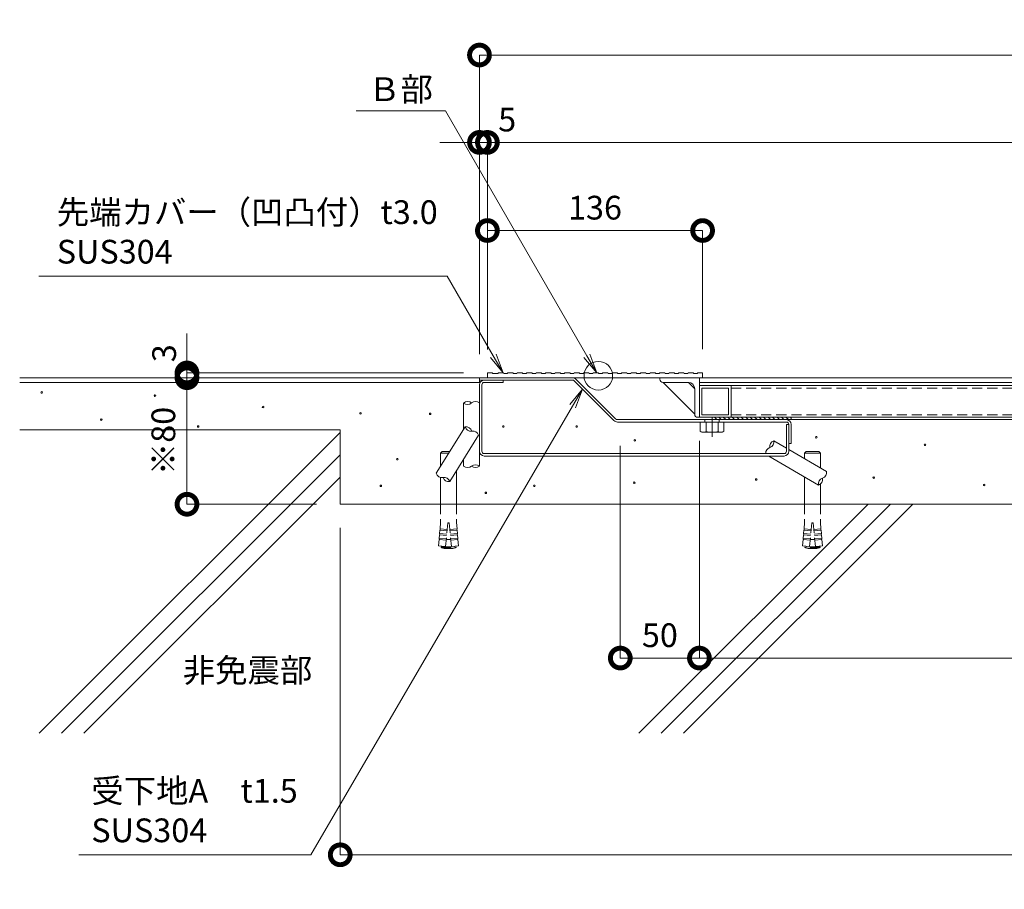
# Model space of a CAD drawing. Units: millimetres. Extents: x 764 to 10227, y 275 to 4861.
# Drawn here: x 2639 to 3261, y 1117 to 1667 of the extents above; entities that cross this region are included whole.
import ezdxf
from ezdxf import colors
from ezdxf.entities.mleader import LeaderData, LeaderLine
from ezdxf.math import Vec2, Vec3

# ---------------------------------------------------------------- set-up
doc = ezdxf.new("R2010")
doc.units = ezdxf.units.MM
doc.linetypes.add('CENTER', pattern=[50.8, 31.75, -6.35, 6.35, -6.35])
doc.linetypes.add('HIDDEN', pattern=[9.525, 6.35, -3.175])
for name, color, linetype, lineweight in [('(KE)その他', 7, 'Continuous', 13), ('(KE)ゴム・クッション', 4, 'Continuous', 13), ('(KE)モルタル', 6, 'Continuous', 13), ('(KE)先端カバー・固定部BOX・目地', 4, 'Continuous', 13), ('(KE)受枠・受下地(アンカー以外)', 2, 'Continuous', 13), ('(KE)寸法', 7, 'Continuous', 9), ('(KE)文字', 7, 'Continuous', 13), ('(KE)本体(パネル・カバー・ジョイントPL)', 3, 'Continuous', 13), ('(KE)記号', 7, 'Continuous', 13), ('(KE)躯体', 6, 'Continuous', 13)]:
    doc.layers.add(name, color=color, linetype=linetype, lineweight=lineweight)
doc.styles.add('(K)文字_異尺度_H3.0-1.0', font='MS Gothic.ttf', dxfattribs={"height": 3})
doc.dimstyles.new('kaneso異尺度対応_H3.0(S5.0)', dxfattribs={"dimscale": 6, "dimtxt": 3, "dimasz": 5, "dimexe": 0, "dimexo": 3, "dimgap": 1, "dimtad": 1, "dimdec": 1, "dimdsep": 46, "dimtxsty": '(K)文字_異尺度_H3.0-1.0', "dimblk": 'DOTSMALL', "dimcen": 0, "dimclrt": 2, "dimadec": 0, "dimazin": 0, "dimtfac": 1, "dimtdec": 1, "dimtmove": 1, "dimatfit": 3, "dimldrblk": 'DOTSMALL', "dimfxl": 1, "dimtfill": 1, "dimlwd": 9, "dimlwe": 9, "dimarcsym": 0})

# ---------------------------------------------------------------- blocks, each defined once
blk = doc.blocks.new('_Open')
at = {"color": 0, "linetype": 'ByBlock', "lineweight": -2}
for p, q in [((-1, 0.167), (0, 0)), ((-1, -0.167), (0, 0)), ((0, 0), (-1, 0))]:
    blk.add_line(p, q, dxfattribs=at)
blk = doc.blocks.new('_DotSmall')
at = {"color": 0, "linetype": 'ByBlock', "const_width": 0.5}
blk.add_lwpolyline([(-0.0625, 0, 1), (0.0625, 0, 1)], format="xyb", close=True, dxfattribs=at)
blk = doc.blocks.new('*D17')
at = {"layer": '(KE)寸法', "color": 0, "lineweight": 9, "transparency": 16777216}
for p, q in [((2929.49, 1455.66), (2929.49, 1644.71)), ((2929.49, 1644.71), (4441.49, 1644.71)), ((4441.49, 1455.66), (4441.49, 1644.71))]:
    blk.add_line(p, q, dxfattribs=at)
at = {"layer": 'Defpoints', "color": 0, "transparency": 16777216}
for p in [(4441.49, 1644.71), (2929.49, 1440.66), (4441.49, 1440.66)]:
    blk.add_point(p, dxfattribs=at)
at = {"layer": '(KE)寸法', "color": 0, "lineweight": 9, "transparency": 16777216, "xscale": 25, "yscale": 25, "zscale": 25, "rotation": 180}
blk.add_blockref('_DotSmall', (2929.49, 1644.71), dxfattribs=at)
at = {"layer": '(KE)寸法', "color": 0, "lineweight": 9, "transparency": 16777216, "xscale": 25, "yscale": 25, "zscale": 25}
blk.add_blockref('_DotSmall', (4441.49, 1644.71), dxfattribs=at)
at = {"layer": '(KE)寸法', "color": 2, "transparency": 16777216, "insert": (3685.49, 1657.21), "char_height": 15, "attachment_point": 5, "style": '(K)文字_異尺度_H3.0-1.0', "bg_fill": 3, "box_fill_scale": 1.1, "bg_fill_color": 256, "bg_fill_true_color": 13158600, "bg_fill_transparency": 0}
blk.add_mtext('1512', dxfattribs=at)
blk = doc.blocks.new('*D18')
at = {"layer": '(KE)寸法', "color": 0, "lineweight": 9, "transparency": 16777216}
for p, q in [((2929.49, 1589.46), (2904.49, 1589.46)), ((2929.49, 1455.66), (2929.49, 1589.46)), ((2929.49, 1589.46), (2934.49, 1589.46)), ((2934.49, 1458.55), (2934.49, 1589.46)), ((2934.49, 1589.46), (2959.49, 1589.46))]:
    blk.add_line(p, q, dxfattribs=at)
at = {"layer": 'Defpoints', "color": 0, "transparency": 16777216}
for p in [(2934.49, 1589.46), (2929.49, 1440.66), (2934.49, 1443.55)]:
    blk.add_point(p, dxfattribs=at)
at = {"layer": '(KE)寸法', "color": 0, "lineweight": 9, "transparency": 16777216, "xscale": 25, "yscale": 25, "zscale": 25}
blk.add_blockref('_DotSmall', (2929.49, 1589.46), dxfattribs=at)
at = {"layer": '(KE)寸法', "color": 2, "transparency": 16777216, "insert": (2946.99, 1601.96), "char_height": 15, "attachment_point": 5, "style": '(K)文字_異尺度_H3.0-1.0', "bg_fill": 3, "box_fill_scale": 1.1, "bg_fill_color": 256, "bg_fill_true_color": 13158600, "bg_fill_transparency": 0}
blk.add_mtext('5', dxfattribs=at)
at = {"layer": '(KE)寸法', "color": 0, "lineweight": 9, "transparency": 16777216, "xscale": 25, "yscale": 25, "zscale": 25, "rotation": 180}
blk.add_blockref('_DotSmall', (2934.49, 1589.46), dxfattribs=at)
blk = doc.blocks.new('*D19')
at = {"layer": '(KE)寸法', "color": 0, "lineweight": 9, "transparency": 16777216}
for p, q in [((2934.49, 1458.55), (2934.49, 1589.46)), ((2934.49, 1589.46), (4436.49, 1589.46)), ((4436.49, 1455.66), (4436.49, 1589.46))]:
    blk.add_line(p, q, dxfattribs=at)
at = {"layer": 'Defpoints', "color": 0, "transparency": 16777216}
for p in [(4436.49, 1589.46), (2934.49, 1443.55), (4436.49, 1440.66)]:
    blk.add_point(p, dxfattribs=at)
at = {"layer": '(KE)寸法', "color": 0, "lineweight": 9, "transparency": 16777216, "xscale": 25, "yscale": 25, "zscale": 25, "rotation": 180}
blk.add_blockref('_DotSmall', (2934.49, 1589.46), dxfattribs=at)
at = {"layer": '(KE)寸法', "color": 0, "lineweight": 9, "transparency": 16777216, "xscale": 25, "yscale": 25, "zscale": 25}
blk.add_blockref('_DotSmall', (4436.49, 1589.46), dxfattribs=at)
at = {"layer": '(KE)寸法', "color": 2, "transparency": 16777216, "insert": (3685.49, 1601.96), "char_height": 15, "attachment_point": 5, "style": '(K)文字_異尺度_H3.0-1.0', "bg_fill": 3, "box_fill_scale": 1.1, "bg_fill_color": 256, "bg_fill_true_color": 13158600, "bg_fill_transparency": 0}
blk.add_mtext('1502', dxfattribs=at)
blk = doc.blocks.new('*D22')
at = {"layer": '(KE)寸法', "color": 0, "lineweight": 9, "transparency": 16777216}
for p, q in [((2934.49, 1458.66), (2934.49, 1533.74)), ((2934.49, 1533.74), (3070.49, 1533.74)), ((3070.49, 1458.66), (3070.49, 1533.74))]:
    blk.add_line(p, q, dxfattribs=at)
at = {"layer": 'Defpoints', "color": 0, "transparency": 16777216}
for p in [(3070.49, 1533.74), (2934.49, 1443.66), (3070.49, 1443.66)]:
    blk.add_point(p, dxfattribs=at)
at = {"layer": '(KE)寸法', "color": 0, "lineweight": 9, "transparency": 16777216, "xscale": 25, "yscale": 25, "zscale": 25, "rotation": 180}
blk.add_blockref('_DotSmall', (2934.49, 1533.74), dxfattribs=at)
at = {"layer": '(KE)寸法', "color": 0, "lineweight": 9, "transparency": 16777216, "xscale": 25, "yscale": 25, "zscale": 25}
blk.add_blockref('_DotSmall', (3070.49, 1533.74), dxfattribs=at)
at = {"layer": '(KE)寸法', "color": 2, "transparency": 16777216, "insert": (3002.49, 1546.24), "char_height": 15, "attachment_point": 5, "style": '(K)文字_異尺度_H3.0-1.0', "bg_fill": 3, "box_fill_scale": 1.1, "bg_fill_color": 256, "bg_fill_true_color": 13158600, "bg_fill_transparency": 0}
blk.add_mtext('136', dxfattribs=at)
blk = doc.blocks.new('*D23')
at = {"layer": '(KE)寸法', "color": 0, "lineweight": 9, "transparency": 16777216}
for p, q in [((2914.49, 1440.66), (2744.65, 1440.66)), ((2744.65, 1360.66), (2744.65, 1440.66)), ((2826.49, 1360.66), (2744.65, 1360.66))]:
    blk.add_line(p, q, dxfattribs=at)
at = {"layer": 'Defpoints', "color": 0, "transparency": 16777216}
for p in [(2744.65, 1440.66), (2929.49, 1440.66), (2841.49, 1360.66)]:
    blk.add_point(p, dxfattribs=at)
at = {"layer": '(KE)寸法', "color": 0, "lineweight": 9, "transparency": 16777216, "xscale": 25, "yscale": 25, "zscale": 25}
for p, rotation in [((2744.65, 1440.66), 90), ((2744.65, 1360.66), 270)]:
    blk.add_blockref('_DotSmall', p, dxfattribs=dict(at, rotation=rotation))
at = {"layer": '(KE)寸法', "color": 2, "transparency": 16777216, "insert": (2731.65, 1400.66), "char_height": 15, "attachment_point": 5, "rotation": 90, "style": '(K)文字_異尺度_H3.0-1.0', "bg_fill": 3, "box_fill_scale": 1.1, "bg_fill_color": 256, "bg_fill_true_color": 13158600, "bg_fill_transparency": 0}
blk.add_mtext('※80', dxfattribs=at)
blk = doc.blocks.new('*D24')
at = {"layer": '(KE)寸法', "color": 0, "lineweight": 9, "transparency": 16777216}
for p, q in [((2744.65, 1443.66), (2744.65, 1468.66)), ((2919.49, 1443.66), (2744.65, 1443.66)), ((2744.65, 1440.66), (2744.65, 1443.66)), ((2914.49, 1440.66), (2744.65, 1440.66)), ((2744.65, 1440.66), (2744.65, 1415.66))]:
    blk.add_line(p, q, dxfattribs=at)
at = {"layer": 'Defpoints', "color": 0, "transparency": 16777216}
for p in [(2744.65, 1443.66), (2934.49, 1443.66), (2929.49, 1440.66)]:
    blk.add_point(p, dxfattribs=at)
at = {"layer": '(KE)寸法', "color": 2, "transparency": 16777216, "insert": (2732.15, 1456.16), "char_height": 15, "attachment_point": 5, "rotation": 90, "style": '(K)文字_異尺度_H3.0-1.0', "bg_fill": 3, "box_fill_scale": 1.1, "bg_fill_color": 256, "bg_fill_true_color": 13158600, "bg_fill_transparency": 0}
blk.add_mtext('3', dxfattribs=at)
at = {"layer": '(KE)寸法', "color": 0, "lineweight": 9, "transparency": 16777216, "xscale": 25, "yscale": 25, "zscale": 25}
for p, rotation in [((2744.65, 1443.66), 270), ((2744.65, 1440.66), 90)]:
    blk.add_blockref('_DotSmall', p, dxfattribs=dict(at, rotation=rotation))
blk = doc.blocks.new('*D25')
at = {"layer": '(KE)寸法', "color": 0, "lineweight": 9, "transparency": 16777216}
for p, q in [((2841.49, 1345.66), (2841.49, 1139.01)), ((3741.49, 1200.83), (3741.49, 1139.01)), ((2841.49, 1139.01), (3741.49, 1139.01))]:
    blk.add_line(p, q, dxfattribs=at)
at = {"layer": 'Defpoints', "color": 0, "transparency": 16777216}
for p in [(2841.49, 1360.66), (3741.49, 1215.83), (3741.49, 1139.01)]:
    blk.add_point(p, dxfattribs=at)
at = {"layer": '(KE)寸法', "color": 0, "lineweight": 9, "transparency": 16777216, "xscale": 25, "yscale": 25, "zscale": 25, "rotation": 180}
blk.add_blockref('_DotSmall', (2841.49, 1139.01), dxfattribs=at)
at = {"layer": '(KE)寸法', "color": 0, "lineweight": 9, "transparency": 16777216, "xscale": 25, "yscale": 25, "zscale": 25}
blk.add_blockref('_DotSmall', (3741.49, 1139.01), dxfattribs=at)
at = {"layer": '(KE)寸法', "color": 2, "transparency": 16777216, "insert": (3291.49, 1152), "char_height": 15, "attachment_point": 5, "style": '(K)文字_異尺度_H3.0-1.0', "bg_fill": 3, "box_fill_scale": 1.1, "bg_fill_color": 256, "bg_fill_true_color": 13158600, "bg_fill_transparency": 0}
blk.add_mtext('※900', dxfattribs=at)
blk = doc.blocks.new('*D38')
at = {"layer": '(KE)寸法', "color": 0, "lineweight": 9, "transparency": 16777216}
for p, q in [((3068.49, 1400.66), (3068.49, 1263.41)), ((3741.49, 1345.66), (3741.49, 1263.41)), ((3741.49, 1263.41), (3068.49, 1263.41))]:
    blk.add_line(p, q, dxfattribs=at)
at = {"layer": 'Defpoints', "color": 0, "transparency": 16777216}
for p in [(3068.49, 1415.66), (3741.49, 1360.66), (3068.49, 1263.41)]:
    blk.add_point(p, dxfattribs=at)
at = {"layer": '(KE)寸法', "color": 0, "lineweight": 9, "transparency": 16777216, "xscale": 25, "yscale": 25, "zscale": 25, "rotation": 180}
blk.add_blockref('_DotSmall', (3068.49, 1263.41), dxfattribs=at)
at = {"layer": '(KE)寸法', "color": 0, "lineweight": 9, "transparency": 16777216, "xscale": 25, "yscale": 25, "zscale": 25}
blk.add_blockref('_DotSmall', (3741.49, 1263.41), dxfattribs=at)
at = {"layer": '(KE)寸法', "color": 2, "transparency": 16777216, "insert": (3404.99, 1275.91), "char_height": 15, "attachment_point": 5, "style": '(K)文字_異尺度_H3.0-1.0', "bg_fill": 3, "box_fill_scale": 1.1, "bg_fill_color": 256, "bg_fill_true_color": 13158600, "bg_fill_transparency": 0}
blk.add_mtext('673', dxfattribs=at)
blk = doc.blocks.new('*D39')
at = {"layer": '(KE)寸法', "color": 0, "lineweight": 9, "transparency": 16777216}
for p, q in [((3068.49, 1400.66), (3068.49, 1263.41)), ((3018.48, 1397.66), (3018.48, 1263.41)), ((3068.49, 1263.41), (3018.48, 1263.41))]:
    blk.add_line(p, q, dxfattribs=at)
at = {"layer": 'Defpoints', "color": 0, "transparency": 16777216}
for p in [(3018.48, 1412.66), (3068.49, 1415.66), (3018.48, 1263.41)]:
    blk.add_point(p, dxfattribs=at)
at = {"layer": '(KE)寸法', "color": 0, "lineweight": 9, "transparency": 16777216, "xscale": 25, "yscale": 25, "zscale": 25, "rotation": 180}
blk.add_blockref('_DotSmall', (3018.48, 1263.41), dxfattribs=at)
at = {"layer": '(KE)寸法', "color": 0, "lineweight": 9, "transparency": 16777216, "xscale": 25, "yscale": 25, "zscale": 25}
blk.add_blockref('_DotSmall', (3068.49, 1263.41), dxfattribs=at)
at = {"layer": '(KE)寸法', "color": 2, "transparency": 16777216, "insert": (3043.49, 1275.91), "char_height": 15, "attachment_point": 5, "style": '(K)文字_異尺度_H3.0-1.0', "bg_fill": 3, "box_fill_scale": 1.1, "bg_fill_color": 256, "bg_fill_true_color": 13158600, "bg_fill_transparency": 0}
blk.add_mtext('50', dxfattribs=at)

msp = doc.modelspace()

# ---------------------------------------------------------------- linework, layer by layer
at = {"layer": '(KE)その他'}
for p, q in [((2919.49, 1424.67), (2919.49, 1408.09)), ((2929.49, 1424.71), (2929.49, 1384.71)), ((2902.21, 1380.21), (2920.4, 1409.55)), ((2910.71, 1374.94), (2928.9, 1404.28)), ((3123.49, 1396.2), (3115.53, 1400.83)), ((2904.93, 1392.91), (2905.93, 1393.91)), ((2910.7, 1393.91), (2905.93, 1393.91)), ((3148.82, 1381.46), (3124.99, 1395.32)), ((3134.95, 1392.91), (3135.95, 1393.91)), ((3143.95, 1393.91), (3135.95, 1393.91)), ((3144.95, 1392.91), (3143.95, 1393.91)), ((2904.93, 1392.91), (2904.93, 1384.6)), ((2910.08, 1392.91), (2904.93, 1392.91)), ((2919.49, 1389.11), (2919.49, 1384.67)), ((3143.79, 1372.82), (3112.26, 1391.16)), ((3144.95, 1392.91), (3134.95, 1392.91)), ((3134.95, 1389.53), (3134.95, 1392.91)), ((3144.95, 1392.91), (3144.95, 1383.71)), ((2914.93, 1381.75), (2914.93, 1360.66)), ((2904.93, 1377.47), (2904.93, 1360.66)), ((3134.95, 1360.66), (3134.95, 1378)), ((3144.95, 1373.44), (3144.95, 1360.66))]:
    msp.add_line(p, q, dxfattribs=at)
at = {"layer": '(KE)その他', "linetype": 'HIDDEN'}
for p, q in [((2904.93, 1360.66), (2904.93, 1349.11)), ((2914.93, 1360.66), (2914.93, 1349.11)), ((3134.95, 1360.66), (3134.95, 1349.11)), ((3144.95, 1360.66), (3144.95, 1349.11)), ((2904.51, 1344.33), (2904.31, 1342.08)), ((2904.51, 1344.33), (2908.99, 1343.93)), ((2904.93, 1349.11), (2904.57, 1345.07)), ((2904.71, 1344.31), (2904.57, 1345.07)), ((2904.57, 1345.07), (2909.05, 1344.68)), ((2909.43, 1348.91), (2908.11, 1333.97)), ((2909.43, 1348.91), (2910.43, 1348.91)), ((2910.43, 1348.91), (2911.75, 1333.97)), ((2915.29, 1345.07), (2910.8, 1344.68)), ((2915.35, 1344.33), (2910.87, 1343.93)), ((2914.93, 1349.11), (2915.29, 1345.07)), ((2915.15, 1344.31), (2915.29, 1345.07)), ((2915.35, 1344.33), (2915.55, 1342.08)), ((3134.53, 1344.33), (3134.33, 1342.08)), ((3134.53, 1344.33), (3139.01, 1343.93)), ((3134.95, 1349.11), (3134.59, 1345.07)), ((3134.59, 1345.07), (3139.07, 1344.68)), ((3134.73, 1344.31), (3134.59, 1345.07)), ((3139.45, 1348.91), (3138.13, 1333.97)), ((3140.45, 1348.91), (3139.45, 1348.91)), ((3140.45, 1348.91), (3141.77, 1333.97)), ((3145.31, 1345.07), (3140.82, 1344.68)), ((3145.37, 1344.33), (3140.89, 1343.93)), ((3144.95, 1349.11), (3145.31, 1345.07)), ((3145.17, 1344.31), (3145.31, 1345.07)), ((3145.37, 1344.33), (3145.57, 1342.08)), ((2903.98, 1338.35), (2903.63, 1334.37)), ((2908.46, 1337.96), (2903.98, 1338.35)), ((2904.24, 1341.34), (2904.04, 1339.1)), ((2904.18, 1338.34), (2904.04, 1339.1)), ((2904.04, 1339.1), (2908.53, 1338.7)), ((2904.24, 1341.34), (2908.72, 1340.95)), ((2904.44, 1341.32), (2904.31, 1342.08)), ((2904.31, 1342.08), (2908.79, 1341.69)), ((2911.37, 1338.27), (2908.49, 1338.27)), ((2915.55, 1342.08), (2911.07, 1341.69)), ((2915.61, 1341.34), (2911.13, 1340.95)), ((2915.81, 1339.1), (2911.33, 1338.7)), ((2911.4, 1337.96), (2915.88, 1338.35)), ((2915.42, 1341.32), (2915.55, 1342.08)), ((2915.61, 1341.34), (2915.81, 1339.1)), ((2915.68, 1338.34), (2915.81, 1339.1)), ((2915.88, 1338.35), (2916.23, 1334.37)), ((3134, 1338.35), (3133.65, 1334.37)), ((3138.48, 1337.96), (3134, 1338.35)), ((3134.26, 1341.34), (3134.06, 1339.1)), ((3134.06, 1339.1), (3138.55, 1338.7)), ((3134.2, 1338.34), (3134.06, 1339.1)), ((3134.26, 1341.34), (3138.75, 1340.95)), ((3134.33, 1342.08), (3138.81, 1341.69)), ((3134.46, 1341.32), (3134.33, 1342.08)), ((3138.51, 1338.27), (3141.39, 1338.27)), ((3145.57, 1342.08), (3141.09, 1341.69)), ((3145.64, 1341.34), (3141.15, 1340.95)), ((3145.83, 1339.1), (3141.35, 1338.7)), ((3141.42, 1337.96), (3145.9, 1338.35)), ((3145.44, 1341.32), (3145.57, 1342.08)), ((3145.64, 1341.34), (3145.83, 1339.1)), ((3145.7, 1338.34), (3145.83, 1339.1)), ((3145.9, 1338.35), (3146.25, 1334.37)), ((2903.63, 1334.37), (2908.11, 1333.97)), ((2905.18, 1333.77), (2905.18, 1333.37)), ((2905.18, 1333.77), (2914.68, 1333.77)), ((2905.18, 1333.37), (2914.68, 1333.37)), ((2905.98, 1334.16), (2905.98, 1333.77)), ((2907.4, 1332.77), (2912.46, 1332.77)), ((2916.23, 1334.37), (2911.75, 1333.97)), ((2913.88, 1334.16), (2913.88, 1333.77)), ((2914.68, 1333.77), (2914.68, 1333.37)), ((3133.65, 1334.37), (3138.13, 1333.97)), ((3144.7, 1333.77), (3135.2, 1333.77)), ((3135.2, 1333.77), (3135.2, 1333.37)), ((3144.7, 1333.37), (3135.2, 1333.37)), ((3136, 1334.16), (3136, 1333.77)), ((3142.48, 1332.77), (3137.42, 1332.77)), ((3146.25, 1334.37), (3141.77, 1333.97)), ((3143.9, 1334.16), (3143.9, 1333.77)), ((3144.7, 1333.77), (3144.7, 1333.37))]:
    msp.add_line(p, q, dxfattribs=at)
at = {"layer": '(KE)その他'}
for centre, radius, start, end in [((2922, 1421.56), 4, 51.51605, 128.85868), ((2927, 1421.58), 4, 51.50837, 128.86827), ((2921.98, 1427.81), 4, 231.51605, 308.86826), ((2921.05, 1405.86), 3.75, 16.38664, 100.00665), ((2924, 1410.61), 3.75, 196.38665, 280.00665), ((2925.3, 1403.22), 3.75, 16.386, 100.00665), ((3116.68, 1397.27), 3.75, 107.99335, 191.61336), ((3111.85, 1400.08), 3.75, 287.99335, 11.61336), ((3114.17, 1392.94), 3.75, 107.99335, 184.31649), ((2921.98, 1387.8), 4, 231.51605, 308.86749), ((2927, 1381.58), 4, 51.50837, 128.86826), ((2926.98, 1387.82), 4, 231.51605, 308.87909), ((3145.14, 1380.7), 3.75, 287.99335, 11.61336), ((2905.8, 1381.27), 3.75, 196.38664, 280.00665), ((2907.11, 1373.89), 3.75, 16.38664, 100.00665), ((2910.05, 1378.64), 3.75, 196.38664, 280.00665), ((3147.46, 1373.57), 3.75, 107.99335, 191.61336), ((3142.63, 1376.38), 3.75, 287.99335, 11.61336)]:
    msp.add_arc(centre, radius, start, end, dxfattribs=at)
at = {"layer": '(KE)その他', "linetype": 'HIDDEN'}
for centre, start, end in [((2909.93, 1346.54), 250.16664, 259.59018), ((2909.93, 1346.54), 280.40982, 289.83336), ((3139.95, 1346.54), 250.16664, 259.59018), ((3139.95, 1346.54), 280.40982, 289.83336)]:
    msp.add_arc(centre, 14, start, end, dxfattribs=at)
at = {"layer": '(KE)ゴム・クッション', "color": 6}
for p, q in [((3076.49, 1414.16), (3076.49, 1415.66)), ((3076.49, 1415.66), (3126.49, 1415.66)), ((3076.49, 1414.28), (3076.61, 1414.16)), ((3076.49, 1414.16), (3126.49, 1414.16)), ((3077.94, 1415.66), (3079.44, 1414.16)), ((3080.77, 1415.66), (3082.27, 1414.16)), ((3083.59, 1415.66), (3085.09, 1414.16)), ((3086.42, 1415.66), (3087.92, 1414.16)), ((3089.25, 1415.66), (3090.75, 1414.16)), ((3092.08, 1415.66), (3093.58, 1414.16)), ((3094.91, 1415.66), (3096.41, 1414.16)), ((3097.74, 1415.66), (3099.24, 1414.16)), ((3100.57, 1415.66), (3102.07, 1414.16)), ((3103.39, 1415.66), (3104.89, 1414.16)), ((3106.22, 1415.66), (3107.72, 1414.16)), ((3110.55, 1414.16), (3109.05, 1415.66)), ((3113.38, 1414.16), (3111.88, 1415.66)), ((3114.71, 1415.66), (3116.21, 1414.16)), ((3117.54, 1415.66), (3119.04, 1414.16)), ((3120.36, 1415.66), (3121.86, 1414.16)), ((3123.19, 1415.66), (3124.69, 1414.16)), ((3126.02, 1415.66), (3126.49, 1415.19)), ((3126.49, 1415.66), (3126.49, 1414.16))]:
    msp.add_line(p, q, dxfattribs=at)
at = {"layer": '(KE)モルタル'}
for centre in [(2652.84, 1431.35), (2724.4, 1429.36), (2792.76, 1422.12), (2690.48, 1414.18), (2854.28, 1418.11), (2898.3, 1417.81), (2751.74, 1409.83), (2944.63, 1409.83), (2990.95, 1409.83), (3027.69, 1401.05), (3142.31, 1403.04), (3211, 1398.25), (2877.6, 1389.17), (3104.37, 1376.3), (3178.65, 1377.5), (2867.15, 1372.29), (2964.19, 1372.31), (3027.29, 1374.3), (3248.45, 1372.83), (2933.5, 1367.87)]:
    msp.add_circle(centre, 0.5, dxfattribs=at)
at = {"layer": '(KE)先端カバー・固定部BOX・目地', "color": 4}
for p, q in [((2937.49, 1443.66), (2934.49, 1443.66)), ((2934.49, 1443.66), (2934.49, 1440.66)), ((2937.99, 1443.41), (2937.49, 1443.66)), ((2940.99, 1443.41), (2941.49, 1443.66)), ((2944.49, 1443.66), (2941.49, 1443.66)), ((2944.99, 1443.41), (2944.49, 1443.66)), ((2946.99, 1443.41), (2947.49, 1443.66)), ((2950.49, 1443.66), (2947.49, 1443.66)), ((2950.99, 1443.41), (2950.49, 1443.66)), ((2952.99, 1443.41), (2953.49, 1443.66)), ((2956.49, 1443.66), (2953.49, 1443.66)), ((2956.99, 1443.41), (2956.49, 1443.66)), ((2958.99, 1443.41), (2959.49, 1443.66)), ((2962.49, 1443.66), (2959.49, 1443.66)), ((2962.99, 1443.41), (2962.49, 1443.66)), ((2964.99, 1443.41), (2965.49, 1443.66)), ((2968.49, 1443.66), (2965.49, 1443.66)), ((2968.99, 1443.41), (2968.49, 1443.66)), ((2970.99, 1443.41), (2971.49, 1443.66)), ((2974.49, 1443.66), (2971.49, 1443.66)), ((2974.99, 1443.41), (2974.49, 1443.66)), ((2976.99, 1443.41), (2977.49, 1443.66)), ((2980.49, 1443.66), (2977.49, 1443.66)), ((2980.99, 1443.41), (2980.49, 1443.66)), ((2982.99, 1443.41), (2983.49, 1443.66)), ((2986.49, 1443.66), (2983.49, 1443.66)), ((2986.99, 1443.41), (2986.49, 1443.66)), ((2988.99, 1443.41), (2989.49, 1443.66)), ((2992.49, 1443.66), (2989.49, 1443.66)), ((2992.99, 1443.41), (2992.49, 1443.66)), ((2994.99, 1443.41), (2995.49, 1443.66)), ((2998.49, 1443.66), (2995.49, 1443.66)), ((2998.99, 1443.41), (2998.49, 1443.66)), ((3000.99, 1443.41), (3001.49, 1443.66)), ((3004.49, 1443.66), (3001.49, 1443.66)), ((3004.99, 1443.41), (3004.49, 1443.66)), ((3006.99, 1443.41), (3007.49, 1443.66)), ((3010.49, 1443.66), (3007.49, 1443.66)), ((3010.99, 1443.41), (3010.49, 1443.66)), ((3012.99, 1443.41), (3013.49, 1443.66)), ((3016.49, 1443.66), (3013.49, 1443.66)), ((3016.99, 1443.41), (3016.49, 1443.66)), ((3018.99, 1443.41), (3019.49, 1443.66)), ((3022.49, 1443.66), (3019.49, 1443.66)), ((3022.99, 1443.41), (3022.49, 1443.66)), ((3024.99, 1443.41), (3025.49, 1443.66)), ((3028.49, 1443.66), (3025.49, 1443.66)), ((3028.99, 1443.41), (3028.49, 1443.66)), ((3030.99, 1443.41), (3031.49, 1443.66)), ((3034.49, 1443.66), (3031.49, 1443.66)), ((3034.99, 1443.41), (3034.49, 1443.66)), ((3036.99, 1443.41), (3037.49, 1443.66)), ((3040.49, 1443.66), (3037.49, 1443.66)), ((3040.99, 1443.41), (3040.49, 1443.66)), ((3042.99, 1443.41), (3043.49, 1443.66)), ((3046.49, 1443.66), (3043.49, 1443.66)), ((3046.99, 1443.41), (3046.49, 1443.66)), ((3048.99, 1443.41), (3049.49, 1443.66)), ((3052.49, 1443.66), (3049.49, 1443.66)), ((3052.99, 1443.41), (3052.49, 1443.66)), ((3054.99, 1443.41), (3055.49, 1443.66)), ((3058.49, 1443.66), (3055.49, 1443.66)), ((3058.99, 1443.41), (3058.49, 1443.66)), ((3060.99, 1443.41), (3061.49, 1443.66)), ((3064.49, 1443.66), (3061.49, 1443.66)), ((3064.99, 1443.41), (3064.49, 1443.66)), ((3066.99, 1443.41), (3067.49, 1443.66)), ((3070.49, 1443.66), (3067.49, 1443.66)), ((3070.49, 1443.66), (3070.49, 1440.66)), ((2934.49, 1440.66), (3070.49, 1440.66)), ((2940.99, 1443.41), (2937.99, 1443.41)), ((2946.99, 1443.41), (2944.99, 1443.41)), ((2952.99, 1443.41), (2950.99, 1443.41)), ((2958.99, 1443.41), (2956.99, 1443.41)), ((2964.99, 1443.41), (2962.99, 1443.41)), ((2970.99, 1443.41), (2968.99, 1443.41)), ((2976.99, 1443.41), (2974.99, 1443.41)), ((2982.99, 1443.41), (2980.99, 1443.41)), ((2988.99, 1443.41), (2986.99, 1443.41)), ((2994.99, 1443.41), (2992.99, 1443.41)), ((3000.99, 1443.41), (2998.99, 1443.41)), ((3006.99, 1443.41), (3004.99, 1443.41)), ((3012.99, 1443.41), (3010.99, 1443.41)), ((3018.99, 1443.41), (3016.99, 1443.41)), ((3024.99, 1443.41), (3022.99, 1443.41)), ((3030.99, 1443.41), (3028.99, 1443.41)), ((3036.99, 1443.41), (3034.99, 1443.41)), ((3042.99, 1443.41), (3040.99, 1443.41)), ((3048.99, 1443.41), (3046.99, 1443.41)), ((3054.99, 1443.41), (3052.99, 1443.41)), ((3060.99, 1443.41), (3058.99, 1443.41)), ((3066.99, 1443.41), (3064.99, 1443.41))]:
    msp.add_line(p, q, dxfattribs=at)
at = {"layer": '(KE)受枠・受下地(アンカー以外)', "color": 4}
for p, q in [((2988.25, 1440.66), (2929.49, 1440.66)), ((2929.49, 1440.66), (2929.49, 1439.16)), ((2988.25, 1439.16), (2929.49, 1439.16)), ((3014.49, 1413.54), (2989.31, 1438.72)), ((2990.37, 1439.78), (3015.55, 1414.6)), ((3122.49, 1414.16), (3015.99, 1414.16)), ((3123.49, 1414.16), (3016.61, 1414.16)), ((3123.49, 1412.66), (3016.61, 1412.66)), ((3124.99, 1411.16), (3124.99, 1399.16)), ((3126.49, 1411.16), (3126.49, 1399.16)), ((3126.49, 1399.16), (3124.99, 1399.16))]:
    msp.add_line(p, q, dxfattribs=at)
at = {"layer": '(KE)受枠・受下地(アンカー以外)', "color": 7}
for p, q in [((2932.49, 1439.16), (2944.49, 1439.16)), ((2932.49, 1437.66), (2944.49, 1437.66)), ((2944.49, 1439.16), (2944.49, 1437.66)), ((2929.49, 1436.16), (2929.49, 1394.16)), ((2930.99, 1436.16), (2930.99, 1394.16)), ((3124.99, 1411.16), (3123.49, 1411.16)), ((3123.49, 1394.16), (3123.49, 1411.16)), ((3124.99, 1394.16), (3124.99, 1411.16)), ((3121.99, 1392.66), (2932.49, 1392.66)), ((2932.49, 1391.16), (3121.99, 1391.16))]:
    msp.add_line(p, q, dxfattribs=at)
at = {"layer": '(KE)受枠・受下地(アンカー以外)'}
for p, q in [((3068.99, 1412.66), (3068.99, 1406.74)), ((3083.99, 1412.66), (3068.99, 1412.66)), ((3072.74, 1412.66), (3072.74, 1406.74)), ((3080.24, 1412.66), (3080.24, 1406.74)), ((3083.99, 1412.66), (3083.99, 1406.74)), ((3069.99, 1406.16), (3068.99, 1406.74)), ((3082.99, 1406.16), (3083.99, 1406.74)), ((3082.99, 1406.16), (3069.99, 1406.16))]:
    msp.add_line(p, q, dxfattribs=at)
at = {"layer": '(KE)受枠・受下地(アンカー以外)', "color": 4, "linetype": 'HIDDEN'}
for p, q in [((3071.99, 1412.66), (3071.99, 1414.16)), ((3080.99, 1412.66), (3080.99, 1414.16))]:
    msp.add_line(p, q, dxfattribs=at)
at = {"layer": '(KE)受枠・受下地(アンカー以外)', "linetype": 'CENTER'}
msp.add_line((3076.49, 1403.19), (3076.49, 1414.13), dxfattribs=at)
at = {"layer": '(KE)受枠・受下地(アンカー以外)', "color": 7}
for centre, radius, start, end in [((2932.49, 1436.16), 3, 90.00002, 180), ((2932.49, 1436.16), 1.5, 90.00002, 180), ((2932.49, 1394.16), 3, 180, 270), ((2932.49, 1394.16), 1.5, 180, 270), ((3121.99, 1394.16), 3, 270.00002, 0.00002), ((3121.99, 1394.16), 1.5, 270.00002, 0.00002)]:
    msp.add_arc(centre, radius, start, end, dxfattribs=at)
at = {"layer": '(KE)受枠・受下地(アンカー以外)', "color": 4}
for centre, radius, start, end in [((2988.25, 1437.66), 3, 45, 90), ((2988.25, 1437.66), 1.5, 45, 90), ((3016.61, 1415.66), 3, 225, 270), ((3016.61, 1415.66), 1.5, 225, 270), ((3123.49, 1411.16), 3, 0, 90), ((3123.49, 1411.16), 1.5, 0, 90)]:
    msp.add_arc(centre, radius, start, end, dxfattribs=at)
at = {"layer": '(KE)受枠・受下地(アンカー以外)'}
for centre, radius, start, end in [((3071.19, 1410.55), 4.4, 239.99998, 265.69891), ((3070.76, 1409.83), 3.67, 271.51625, 302.59431), ((3076.49, 1418.61), 12.45, 252.48213, 287.51785), ((3082.22, 1409.83), 3.67, 237.40567, 268.48373), ((3081.79, 1410.55), 4.4, 274.30107, 300)]:
    msp.add_arc(centre, radius, start, end, dxfattribs=at)
at = {"layer": '(KE)本体(パネル・カバー・ジョイントPL)', "color": 2}
for p, q in [((3043.49, 1439.66), (3043.49, 1440.66)), ((3043.49, 1440.66), (3068.49, 1440.66)), ((3045.49, 1437.66), (3061.49, 1437.66)), ((3068.49, 1440.66), (3068.49, 1415.66)), ((3068.49, 1437.66), (4434.49, 1437.66)), ((3065.49, 1417.66), (3065.49, 1433.66)), ((3067.49, 1415.66), (3068.49, 1415.66))]:
    msp.add_line(p, q, dxfattribs=at)
at = {"layer": '(KE)本体(パネル・カバー・ジョイントPL)', "color": 7}
for p, q in [((3065.49, 1417.66), (3045.49, 1437.66)), ((3061.49, 1437.66), (3065.49, 1433.66))]:
    msp.add_line(p, q, dxfattribs=at)
at = {"layer": '(KE)本体(パネル・カバー・ジョイントPL)', "color": 3}
for p, q in [((3068.49, 1415.66), (3068.49, 1440.66)), ((3068.49, 1440.66), (4436.49, 1440.66)), ((3068.49, 1415.66), (3068.49, 1440.66)), ((3068.49, 1435.66), (4434.49, 1435.66)), ((3068.49, 1435.66), (4434.49, 1435.66)), ((3070.09, 1417.26), (3070.09, 1434.06)), ((3070.09, 1434.06), (3086.89, 1434.06)), ((3070.09, 1417.26), (3070.09, 1434.06)), ((3070.09, 1434.06), (3086.89, 1434.06)), ((3086.89, 1417.26), (3086.89, 1434.06)), ((3086.89, 1417.26), (3086.89, 1434.06)), ((3088.49, 1415.66), (3088.49, 1435.66)), ((3088.49, 1415.66), (3088.49, 1435.66)), ((3068.49, 1415.66), (4432.49, 1415.66)), ((3068.49, 1415.66), (4432.49, 1415.66)), ((3070.09, 1417.26), (3086.89, 1417.26)), ((3070.09, 1417.26), (3086.89, 1417.26))]:
    msp.add_line(p, q, dxfattribs=at)
at = {"layer": '(KE)本体(パネル・カバー・ジョイントPL)', "color": 3, "linetype": 'HIDDEN'}
for p, q in [((3088.49, 1434.16), (4429.49, 1434.16)), ((3088.49, 1417.16), (4429.49, 1417.16))]:
    msp.add_line(p, q, dxfattribs=at)
at = {"layer": '(KE)本体(パネル・カバー・ジョイントPL)', "color": 2}
for centre, radius, start, end in [((3045.49, 1439.66), 2, 180, 270), ((3061.49, 1433.66), 4, 0, 90), ((3067.49, 1417.66), 2, 180, 270)]:
    msp.add_arc(centre, radius, start, end, dxfattribs=at)
at = {"layer": '(KE)記号', "color": 7}
msp.add_circle((3004.6, 1441.89), 9.05, dxfattribs=at)
at = {"layer": '(KE)躯体', "color": 6}
for p, q in [((2929.49, 1440.66), (2638.93, 1440.66)), ((2929.49, 1437.66), (2638.93, 1437.66)), ((2929.49, 1440.66), (2929.49, 1437.66))]:
    msp.add_line(p, q, dxfattribs=at)
at = {"layer": '(KE)躯体', "color": 3}
msp.add_line((3068.49, 1440.66), (4434.49, 1440.66), dxfattribs=at)
at = {"layer": '(KE)躯体'}
for p, q in [((3681.49, 1414.16), (3122.49, 1414.16)), ((2841.49, 1407.66), (2638.93, 1407.66)), ((2841.49, 1360.66), (2841.49, 1407.66)), ((2651.22, 1215.83), (2841.49, 1406.1)), ((2665.36, 1215.83), (2841.49, 1391.96)), ((2679.5, 1215.83), (2841.49, 1377.81)), ((3741.49, 1360.66), (2841.49, 1360.66)), ((3030.22, 1215.83), (3175.06, 1360.66)), ((3044.37, 1215.83), (3189.2, 1360.66)), ((3058.51, 1215.83), (3203.34, 1360.66))]:
    msp.add_line(p, q, dxfattribs=at)

# ---------------------------------------------------------------- texts
at = {"layer": '(KE)文字', "insert": (2782.91, 1253.74), "char_height": 15, "width": 79.5825, "attachment_point": 5, "style": '(K)文字_異尺度_H3.0-1.0', "bg_fill": 16, "box_fill_scale": 1.5, "bg_fill_color": 256, "bg_fill_transparency": 0}
msp.add_mtext('非免震部', dxfattribs=at)

# ---------------------------------------------------------------- leaders
at = {"layer": '(KE)文字'}
ml = msp.add_multileader_mtext('Standard', dxfattribs=at)
ml.set_content('Ｂ部', color=256, style='(K)文字_異尺度_H3.0-1.0')
ml.set_leader_properties(linetype='ByLayer', lineweight=9)
ml.set_arrow_properties(name='OPEN')
ml.build(insert=Vec2(0, 0))
ml.multileader.update_dxf_attribs({"has_dogleg": 0, "text_left_attachment_type": 5, "text_right_attachment_type": 5, "arrow_head_size": 12.5, "scale": 5})
ctx = ml.context
ctx.base_point, ctx.scale, ctx.char_height, ctx.arrow_head_size, ctx.landing_gap_size, ctx.plane_origin = Vec3(2844.13, 1609.32), 5, 15, 12.5, 15, Vec3(2991.01, 1465.42)
ctx.left_attachment, ctx.right_attachment = 5, 5
notes = []
notes.append((ctx, [(0, (1, 1, 0), (2947.93, 1609.32), (-1, 0), 40, [(0, [(3003.58, 1443.66)], 0, [])])]))
ctx.mtext.insert, ctx.mtext.line_spacing_style, ctx.mtext.flow_direction = Vec3(2859.13, 1630.57), 2, 5
ml = msp.add_multileader_mtext('Standard', dxfattribs=at)
ml.set_content('先端カバー（凹凸付）t3.0\\PSUS304', color=256, style='(K)文字_異尺度_H3.0-1.0')
ml.set_leader_properties(linetype='ByLayer', lineweight=9)
ml.set_arrow_properties(name='OPEN')
ml.build(insert=Vec2(0, 0))
ml.multileader.update_dxf_attribs({"has_dogleg": 0, "text_left_attachment_type": 5, "text_right_attachment_type": 5, "arrow_head_size": 12.5, "scale": 5})
ctx = ml.context
ctx.base_point, ctx.scale, ctx.char_height, ctx.arrow_head_size, ctx.landing_gap_size, ctx.plane_origin = Vec3(2647.36, 1504.85), 5, 15, 12.5, 15, Vec3(2956.27, 1423.21)
ctx.left_attachment, ctx.right_attachment = 5, 5
notes.append((ctx, [(0, (1, 1, 0), (2949.14, 1504.85), (-1, 0), 40, [(0, [(2944.46, 1443.66)], 0, [])])]))
ctx.mtext.insert, ctx.mtext.width, ctx.mtext.line_spacing_style, ctx.mtext.flow_direction = Vec3(2662.36, 1552.85), 238.606, 2, 5
ml = msp.add_multileader_mtext('Standard', dxfattribs=at)
ml.set_content('受下地A\u3000t1.5\\PSUS304', color=256, style='(K)文字_異尺度_H3.0-1.0')
ml.set_leader_properties(linetype='ByLayer', lineweight=9)
ml.set_arrow_properties(name='OPEN')
ml.build(insert=Vec2(0, 0))
ml.multileader.update_dxf_attribs({"has_dogleg": 0, "text_left_attachment_type": 5, "text_right_attachment_type": 5, "arrow_head_size": 12.5, "scale": 5})
ctx = ml.context
ctx.base_point, ctx.scale, ctx.char_height, ctx.arrow_head_size, ctx.landing_gap_size, ctx.plane_origin = Vec3(2669.21, 1138.97), 5, 15, 12.5, 15, Vec3(2887.22, 1250.3)
ctx.left_attachment, ctx.right_attachment = 5, 5
notes.append((ctx, [(0, (1, 1, 0), (2862.94, 1138.97), (-1, 0), 40, [(0, [(2994.61, 1433.42)], 0, [])])]))
ctx.mtext.insert, ctx.mtext.line_spacing_style, ctx.mtext.flow_direction = Vec3(2684.21, 1186.97), 2, 5
for ctx, leaders in notes:
    for number, flags, end, landing, length, lines in leaders:
        leader = LeaderData()
        leader.index, (leader.has_last_leader_line, leader.has_dogleg_vector, leader.attachment_direction) = number, flags
        leader.last_leader_point, leader.dogleg_vector, leader.dogleg_length = Vec3(end), Vec3(landing), length
        for number, points, colour, breaks in lines:
            line = LeaderLine()
            line.index, line.vertices, line.color, line.breaks = number, Vec3.list(points), colors.encode_raw_color(colour), breaks
            leader.lines.append(line)
        ctx.leaders.append(leader)

# ---------------------------------------------------------------- next in the draw order: dimensions: what is measured, and where the dimension line sits
at = {"layer": '(KE)寸法'}
dim = msp.add_linear_dim(base=(4441.49, 1644.71), p1=(2929.49, 1440.66), p2=(4441.49, 1440.66), dimstyle='kaneso異尺度対応_H3.0(S5.0)', dxfattribs=at)
dim.commit()
dim.dimension.update_dxf_attribs({"geometry": '*D17', "text_midpoint": (3685.49, 1657.21)})

# ---------------------------------------------------------------- next in the draw order: dimensions: what is measured, and where the dimension line sits
dim = msp.add_linear_dim(base=(2934.49, 1589.46), p1=(2929.49, 1440.66), p2=(2934.49, 1443.55), dimstyle='kaneso異尺度対応_H3.0(S5.0)', dxfattribs=at)
dim.commit()
dim.dimension.update_dxf_attribs({"geometry": '*D18', "text_midpoint": (2946.99, 1589.46), "dimtype": 160})

# ---------------------------------------------------------------- next in the draw order: dimensions: what is measured, and where the dimension line sits
dim = msp.add_linear_dim(base=(4436.49, 1589.46), p1=(2934.49, 1443.55), p2=(4436.49, 1440.66), dimstyle='kaneso異尺度対応_H3.0(S5.0)', dxfattribs=at)
dim.commit()
dim.dimension.update_dxf_attribs({"geometry": '*D19', "text_midpoint": (3685.49, 1601.96)})

# ---------------------------------------------------------------- next in the draw order: dimensions: what is measured, and where the dimension line sits
dim = msp.add_linear_dim(base=(3070.49, 1533.74), p1=(2934.49, 1443.66), p2=(3070.49, 1443.66), dimstyle='kaneso異尺度対応_H3.0(S5.0)', dxfattribs=at)
dim.commit()
dim.dimension.update_dxf_attribs({"geometry": '*D22', "text_midpoint": (3002.49, 1546.24)})

# ---------------------------------------------------------------- next in the draw order: dimensions: what is measured, and where the dimension line sits
dim = msp.add_linear_dim(base=(2744.65, 1440.66), p1=(2841.49, 1360.66), p2=(2929.49, 1440.66), angle=90, text='※<>', dimstyle='kaneso異尺度対応_H3.0(S5.0)', dxfattribs=at)
dim.commit()
dim.dimension.update_dxf_attribs({"geometry": '*D23', "text_midpoint": (2731.65, 1400.66)})

# ---------------------------------------------------------------- next in the draw order: dimensions: what is measured, and where the dimension line sits
dim = msp.add_linear_dim(base=(2744.65, 1443.66), p1=(2929.49, 1440.66), p2=(2934.49, 1443.66), angle=90, dimstyle='kaneso異尺度対応_H3.0(S5.0)', dxfattribs=at)
dim.commit()
dim.dimension.update_dxf_attribs({"geometry": '*D24', "text_midpoint": (2744.65, 1456.16), "dimtype": 160})
dim = msp.add_linear_dim(base=(3741.49, 1139.01), p1=(2841.49, 1360.66), p2=(3741.49, 1215.83), text='※<>', dimstyle='kaneso異尺度対応_H3.0(S5.0)', dxfattribs=at)
dim.commit()
dim.dimension.update_dxf_attribs({"geometry": '*D25', "text_midpoint": (3291.49, 1152)})

# ---------------------------------------------------------------- next in the draw order: dimensions: what is measured, and where the dimension line sits
dim = msp.add_linear_dim(base=(3068.49, 1263.41), p1=(3741.49, 1360.66), p2=(3068.49, 1415.66), dimstyle='kaneso異尺度対応_H3.0(S5.0)', dxfattribs=at)
dim.commit()
dim.dimension.update_dxf_attribs({"geometry": '*D38', "text_midpoint": (3404.99, 1275.91)})

# ---------------------------------------------------------------- next in the draw order: dimensions: what is measured, and where the dimension line sits
dim = msp.add_linear_dim(base=(3018.48, 1263.41), p1=(3068.49, 1415.66), p2=(3018.48, 1412.66), dimstyle='kaneso異尺度対応_H3.0(S5.0)', dxfattribs=at)
dim.commit()
dim.dimension.update_dxf_attribs({"geometry": '*D39', "text_midpoint": (3043.49, 1275.91)})

doc.saveas('drawing.dxf')
